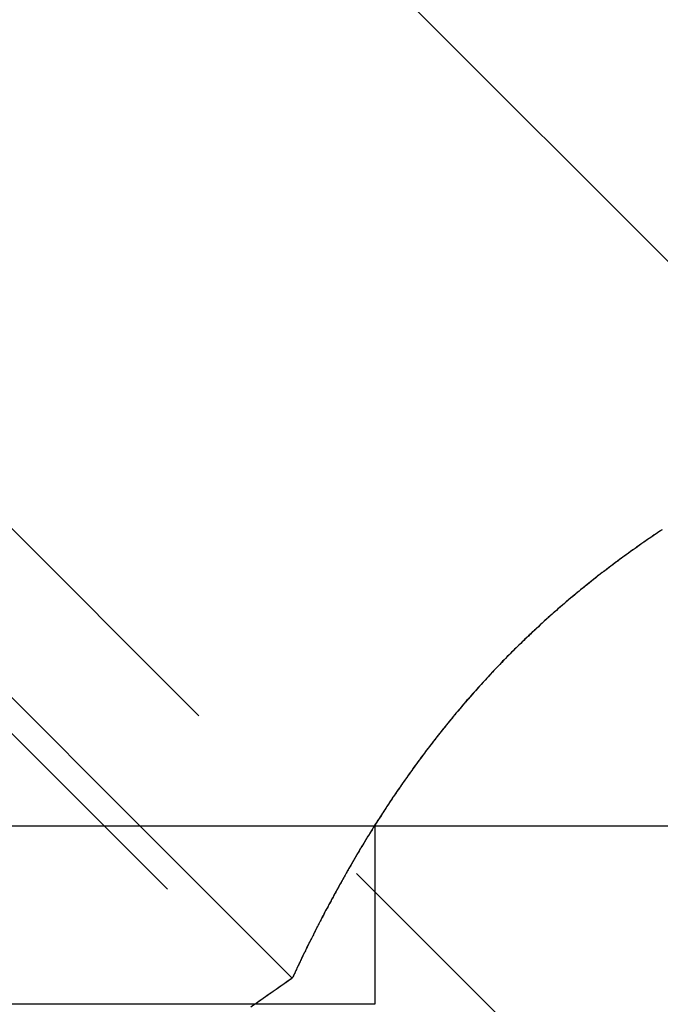
# Model space of a CAD drawing. Extents: x 589 to 1602, y 51 to 596.
# Drawn here: x 778 to 781, y 482 to 488 of the extents above; entities that cross this region are included whole.
import ezdxf

# ---------------------------------------------------------------- set-up
doc = ezdxf.new("R2010")
doc.units = 0
doc.header["$LTSCALE"] = 10
doc.linetypes.add('VERDECKT', pattern=[0.375, 0.25, -0.125])
doc.layers.get('0').update_dxf_attribs({"linetype": 'CONTINUOUS'})

# ---------------------------------------------------------------- blocks, each defined once
blk = doc.blocks.new('A$C214781A8')
at = {"color": 3, "linetype": 'CONTINUOUS', "extrusion": (0, 1, -2e-16)}
for p, q in [((309.9401, 34.5814), (315.3133, 29.2083)), ((306.8783, 31.5196), (311.3978, 27)), ((306.8414, 27), (312.7142, 27)), ((312.7142, 27), (312.7142, 26)), ((312.7142, 26), (306.8414, 26))]:
    blk.add_line(p, q, dxfattribs=at)
at = {"color": 1, "linetype": 'VERDECKT', "extrusion": (0, 1, -2e-16)}
for p, q in [((317.0316, 22.3136), (307.1321, 32.2131)), ((307.1321, 31.0647), (313.0548, 25.142)), ((311.3978, 27), (312.2514, 26.1464)), ((312.7142, 27), (314.7618, 27))]:
    blk.add_line(p, q, dxfattribs=at)
at = {"color": 1}
for points in [[(314.325, 28.6605, 0), (314.312, 28.652, 0), (314.299, 28.6434, 0), (314.286, 28.6348, 0), (314.274, 28.6262, 0), (314.261, 28.6175, 0), (314.248, 28.6089, 0), (314.236, 28.6002, 0), (314.223, 28.5914, 0), (314.211, 28.5827, 0), (314.198, 28.5739, 0), (314.186, 28.565, 0), (314.173, 28.5562, 0), (314.161, 28.5473, 0), (314.148, 28.5384, 0), (314.136, 28.5295, 0), (314.123, 28.5205, 0), (314.111, 28.5115, 0), (314.099, 28.5025, 0), (314.086, 28.4934, 0), (314.074, 28.4844, 0), (314.062, 28.4752, 0), (314.05, 28.4661, 0), (314.038, 28.4569, 0), (314.025, 28.4477, 0), (314.013, 28.4385, 0), (314.001, 28.4293, 0), (313.989, 28.42, 0), (313.977, 28.4107, 0), (313.965, 28.4013, 0), (313.953, 28.3919, 0), (313.941, 28.3825, 0), (313.929, 28.3731, 0), (313.918, 28.3636, 0), (313.906, 28.3541, 0), (313.894, 28.3446, 0), (313.882, 28.335, 0), (313.87, 28.3255, 0), (313.859, 28.3158, 0), (313.847, 28.3062, 0), (313.835, 28.2965, 0), (313.824, 28.2868, 0), (313.812, 28.2771, 0), (313.801, 28.2673, 0), (313.789, 28.2575, 0), (313.777, 28.2477, 0), (313.766, 28.2378, 0), (313.755, 28.2279, 0), (313.743, 28.218, 0), (313.732, 28.2081, 0), (313.72, 28.1981, 0), (313.709, 28.1881, 0), (313.698, 28.178, 0), (313.686, 28.168, 0), (313.675, 28.1579, 0), (313.664, 28.1477, 0), (313.653, 28.1376, 0), (313.642, 28.1274, 0), (313.631, 28.1171, 0), (313.62, 28.1069, 0), (313.609, 28.0966, 0), (313.597, 28.0863, 0), (313.587, 28.0759, 0), (313.576, 28.0655, 0), (313.565, 28.0551, 0), (313.554, 28.0447, 0), (313.543, 28.0342, 0), (313.532, 28.0237, 0), (313.521, 28.0131, 0), (313.51, 28.0026, 0), (313.5, 27.992, 0), (313.489, 27.9813, 0), (313.478, 27.9707, 0), (313.468, 27.96, 0), (313.457, 27.9492, 0), (313.447, 27.9385, 0), (313.436, 27.9277, 0), (313.426, 27.9168, 0), (313.415, 27.906, 0), (313.405, 27.8951, 0), (313.394, 27.8842, 0), (313.384, 27.8732, 0), (313.373, 27.8622, 0), (313.363, 27.8512, 0), (313.353, 27.8402, 0), (313.343, 27.8291, 0), (313.332, 27.818, 0), (313.322, 27.8068, 0), (313.312, 27.7957, 0), (313.302, 27.7845, 0), (313.292, 27.7732, 0), (313.282, 27.762, 0), (313.272, 27.7507, 0), (313.262, 27.7393, 0), (313.252, 27.728, 0), (313.242, 27.7166, 0), (313.232, 27.7052, 0), (313.222, 27.6937, 0), (313.212, 27.6823, 0), (313.202, 27.6707, 0), (313.192, 27.6592, 0), (313.183, 27.6476, 0), (313.173, 27.636, 0), (313.163, 27.6244, 0), (313.154, 27.6127, 0), (313.144, 27.6011, 0), (313.134, 27.5893, 0), (313.125, 27.5776, 0), (313.115, 27.5658, 0), (313.106, 27.554, 0), (313.096, 27.5421, 0), (313.087, 27.5303, 0), (313.077, 27.5184, 0), (313.068, 27.5064, 0), (313.058, 27.4945, 0), (313.049, 27.4825, 0), (313.04, 27.4705, 0), (313.03, 27.4584, 0), (313.021, 27.4463, 0), (313.012, 27.4342, 0), (313.003, 27.4221, 0), (312.994, 27.4099, 0), (312.984, 27.3977, 0), (312.975, 27.3855, 0), (312.966, 27.3732, 0), (312.957, 27.361, 0), (312.948, 27.3487, 0), (312.939, 27.3363, 0), (312.93, 27.3239, 0), (312.921, 27.3115, 0), (312.912, 27.2991, 0), (312.904, 27.2866, 0), (312.895, 27.2742, 0), (312.886, 27.2616, 0), (312.877, 27.2491, 0), (312.868, 27.2365, 0), (312.86, 27.2239, 0), (312.851, 27.2113, 0), (312.842, 27.1986, 0), (312.834, 27.1859, 0), (312.825, 27.1732, 0), (312.816, 27.1605, 0), (312.808, 27.1477, 0), (312.799, 27.1349, 0), (312.791, 27.1221, 0), (312.782, 27.1092, 0), (312.774, 27.0963, 0), (312.765, 27.0834, 0), (312.757, 27.0705, 0), (312.749, 27.0575, 0), (312.74, 27.0445, 0), (312.732, 27.0315, 0), (312.724, 27.0185, 0), (312.715, 27.0054, 0), (312.707, 26.9923, 0), (312.699, 26.9791, 0), (312.691, 26.966, 0), (312.683, 26.9528, 0), (312.674, 26.9396, 0), (312.666, 26.9264, 0), (312.658, 26.9131, 0), (312.65, 26.8998, 0), (312.642, 26.8865, 0), (312.634, 26.8732, 0), (312.626, 26.8598, 0), (312.618, 26.8464, 0), (312.61, 26.833, 0), (312.602, 26.8196, 0), (312.595, 26.8061, 0), (312.587, 26.7926, 0), (312.579, 26.7791, 0), (312.571, 26.7655, 0), (312.563, 26.752, 0), (312.556, 26.7384, 0), (312.548, 26.7248, 0), (312.54, 26.7111, 0), (312.533, 26.6974, 0), (312.525, 26.6838, 0), (312.517, 26.67, 0), (312.51, 26.6563, 0), (312.502, 26.6425, 0), (312.495, 26.6288, 0), (312.487, 26.6149, 0), (312.48, 26.6011, 0), (312.472, 26.5872, 0), (312.465, 26.5734, 0), (312.457, 26.5595, 0), (312.45, 26.5455, 0), (312.442, 26.5316, 0), (312.435, 26.5176, 0), (312.428, 26.5036, 0), (312.42, 26.4896, 0), (312.413, 26.4755, 0), (312.406, 26.4615, 0), (312.399, 26.4474, 0), (312.391, 26.4333, 0), (312.384, 26.4191, 0), (312.377, 26.405, 0), (312.37, 26.3908, 0), (312.363, 26.3766, 0), (312.356, 26.3624, 0), (312.348, 26.3481, 0), (312.341, 26.3339, 0), (312.334, 26.3196, 0), (312.327, 26.3053, 0), (312.32, 26.2909, 0), (312.313, 26.2766, 0), (312.306, 26.2622, 0), (312.299, 26.2478, 0), (312.292, 26.2334, 0), (312.286, 26.2189, 0), (312.279, 26.2045, 0), (312.272, 26.19, 0), (312.265, 26.1755, 0), (312.258, 26.161, 0), (312.251, 26.1464, 0)], [(312.712, 27, 0), (312.708, 26.9936, 0), (312.704, 26.9873, 0), (312.7, 26.9809, 0), (312.696, 26.9745, 0), (312.692, 26.9682, 0), (312.688, 26.9618, 0), (312.684, 26.9554, 0), (312.68, 26.949, 0), (312.676, 26.9426, 0), (312.672, 26.9362, 0), (312.668, 26.9297, 0), (312.664, 26.9233, 0), (312.661, 26.9169, 0), (312.657, 26.9104, 0), (312.653, 26.904, 0), (312.649, 26.8976, 0), (312.645, 26.8911, 0), (312.641, 26.8846, 0), (312.637, 26.8782, 0), (312.633, 26.8717, 0), (312.629, 26.8652, 0), (312.626, 26.8587, 0), (312.622, 26.8522, 0), (312.618, 26.8457, 0), (312.614, 26.8392, 0), (312.61, 26.8327, 0), (312.606, 26.8262, 0), (312.603, 26.8197, 0), (312.599, 26.8132, 0), (312.595, 26.8066, 0), (312.591, 26.8001, 0), (312.587, 26.7935, 0), (312.584, 26.787, 0), (312.58, 26.7804, 0), (312.576, 26.7739, 0), (312.572, 26.7673, 0), (312.568, 26.7607, 0), (312.565, 26.7542, 0), (312.561, 26.7476, 0), (312.557, 26.741, 0), (312.553, 26.7344, 0), (312.55, 26.7278, 0), (312.546, 26.7212, 0), (312.542, 26.7145, 0), (312.538, 26.7079, 0), (312.535, 26.7013, 0), (312.531, 26.6947, 0), (312.527, 26.688, 0), (312.524, 26.6814, 0), (312.52, 26.6747, 0), (312.516, 26.6681, 0), (312.512, 26.6614, 0), (312.509, 26.6547, 0), (312.505, 26.6481, 0), (312.501, 26.6414, 0), (312.498, 26.6347, 0), (312.494, 26.628, 0), (312.491, 26.6213, 0), (312.487, 26.6146, 0), (312.483, 26.6079, 0), (312.48, 26.6012, 0), (312.476, 26.5945, 0), (312.472, 26.5878, 0), (312.469, 26.581, 0), (312.465, 26.5743, 0), (312.461, 26.5676, 0), (312.458, 26.5608, 0), (312.454, 26.5541, 0), (312.451, 26.5473, 0), (312.447, 26.5405, 0), (312.444, 26.5338, 0), (312.44, 26.527, 0), (312.436, 26.5202, 0), (312.433, 26.5134, 0), (312.429, 26.5067, 0), (312.426, 26.4999, 0), (312.422, 26.4931, 0), (312.419, 26.4863, 0), (312.415, 26.4794, 0), (312.412, 26.4726, 0), (312.408, 26.4658, 0), (312.405, 26.459, 0), (312.401, 26.4521, 0), (312.397, 26.4453, 0), (312.394, 26.4385, 0), (312.39, 26.4316, 0), (312.387, 26.4248, 0), (312.383, 26.4179, 0), (312.38, 26.411, 0), (312.377, 26.4042, 0), (312.373, 26.3973, 0), (312.37, 26.3904, 0), (312.366, 26.3835, 0), (312.363, 26.3766, 0), (312.359, 26.3698, 0), (312.356, 26.3629, 0), (312.352, 26.3559, 0), (312.349, 26.349, 0), (312.345, 26.3421, 0), (312.342, 26.3352, 0), (312.339, 26.3283, 0), (312.335, 26.3213, 0), (312.332, 26.3144, 0), (312.328, 26.3075, 0), (312.325, 26.3005, 0), (312.322, 26.2936, 0), (312.318, 26.2866, 0), (312.315, 26.2796, 0), (312.311, 26.2727, 0), (312.308, 26.2657, 0), (312.305, 26.2587, 0), (312.301, 26.2518, 0), (312.298, 26.2448, 0), (312.295, 26.2378, 0), (312.291, 26.2308, 0), (312.288, 26.2238, 0), (312.285, 26.2168, 0), (312.281, 26.2098, 0), (312.278, 26.2027, 0), (312.275, 26.1957, 0), (312.271, 26.1887, 0), (312.268, 26.1817, 0), (312.265, 26.1746, 0), (312.261, 26.1676, 0), (312.258, 26.1606, 0), (312.255, 26.1535, 0), (312.251, 26.1464, 0)], [(312.251, 26.1464, 0), (312.229, 26.1308, 0), (312.206, 26.1152, 0), (312.184, 26.0995, 0), (312.161, 26.0838, 0), (312.139, 26.0681, 0), (312.116, 26.0523, 0), (312.094, 26.0366, 0), (312.071, 26.0208, 0), (312.049, 26.005, 0), (312.026, 25.9892, 0)], [(312.251, 26.1464, 0), (312.25, 26.1453, 0), (312.248, 26.1442, 0), (312.246, 26.143, 0), (312.245, 26.1419, 0), (312.243, 26.1407, 0), (312.241, 26.1396, 0), (312.24, 26.1384, 0), (312.238, 26.1373, 0), (312.236, 26.1361, 0), (312.235, 26.135, 0), (312.233, 26.1338, 0), (312.232, 26.1327, 0), (312.23, 26.1315, 0), (312.228, 26.1304, 0), (312.227, 26.1292, 0), (312.225, 26.1281, 0), (312.223, 26.1269, 0), (312.222, 26.1258, 0), (312.22, 26.1247, 0), (312.218, 26.1235, 0), (312.217, 26.1224, 0), (312.215, 26.1212, 0), (312.213, 26.1201, 0), (312.212, 26.1189, 0), (312.21, 26.1178, 0), (312.208, 26.1166, 0), (312.207, 26.1155, 0), (312.205, 26.1143, 0), (312.203, 26.1132, 0), (312.202, 26.112, 0), (312.2, 26.1109, 0), (312.198, 26.1097, 0), (312.197, 26.1086, 0), (312.195, 26.1074, 0), (312.193, 26.1063, 0), (312.192, 26.1051, 0), (312.19, 26.104, 0), (312.189, 26.1028, 0), (312.187, 26.1017, 0), (312.185, 26.1005, 0), (312.184, 26.0994, 0), (312.182, 26.0982, 0), (312.18, 26.0971, 0), (312.179, 26.0959, 0), (312.177, 26.0948, 0), (312.175, 26.0936, 0), (312.174, 26.0925, 0), (312.172, 26.0913, 0), (312.17, 26.0902, 0), (312.169, 26.089, 0), (312.167, 26.0879, 0), (312.165, 26.0867, 0), (312.164, 26.0856, 0), (312.162, 26.0844, 0), (312.16, 26.0832, 0), (312.159, 26.0821, 0), (312.157, 26.0809, 0), (312.155, 26.0798, 0), (312.154, 26.0786, 0), (312.152, 26.0775, 0), (312.15, 26.0763, 0), (312.149, 26.0752, 0), (312.147, 26.074, 0), (312.146, 26.0729, 0), (312.144, 26.0717, 0), (312.142, 26.0706, 0), (312.141, 26.0694, 0), (312.139, 26.0683, 0), (312.137, 26.0671, 0), (312.136, 26.066, 0), (312.134, 26.0648, 0), (312.132, 26.0636, 0), (312.131, 26.0625, 0), (312.129, 26.0613, 0), (312.127, 26.0602, 0), (312.126, 26.059, 0), (312.124, 26.0579, 0), (312.122, 26.0567, 0), (312.121, 26.0556, 0), (312.119, 26.0544, 0), (312.117, 26.0533, 0), (312.116, 26.0521, 0), (312.114, 26.0509, 0), (312.113, 26.0498, 0), (312.111, 26.0486, 0), (312.109, 26.0475, 0), (312.108, 26.0463, 0), (312.106, 26.0452, 0), (312.104, 26.044, 0), (312.103, 26.0429, 0), (312.101, 26.0417, 0), (312.099, 26.0405, 0), (312.098, 26.0394, 0), (312.096, 26.0382, 0), (312.094, 26.0371, 0), (312.093, 26.0359, 0), (312.091, 26.0348, 0), (312.089, 26.0336, 0), (312.088, 26.0324, 0), (312.086, 26.0313, 0), (312.084, 26.0301, 0), (312.083, 26.029, 0), (312.081, 26.0278, 0), (312.079, 26.0267, 0), (312.078, 26.0255, 0), (312.076, 26.0243, 0), (312.075, 26.0232, 0), (312.073, 26.022, 0), (312.071, 26.0209, 0), (312.07, 26.0197, 0), (312.068, 26.0185, 0), (312.066, 26.0174, 0), (312.065, 26.0162, 0), (312.063, 26.0151, 0), (312.061, 26.0139, 0), (312.06, 26.0128, 0), (312.058, 26.0116, 0), (312.056, 26.0104, 0), (312.055, 26.0093, 0), (312.053, 26.0081, 0), (312.051, 26.007, 0), (312.05, 26.0058, 0), (312.048, 26.0046, 0), (312.047, 26.0035, 0), (312.045, 26.0023, 0), (312.043, 26.0012, 0), (312.042, 26, 0)]]:
    blk.add_polyline3d(points, dxfattribs=at)
at = {"color": 3}
for points in [[(314.322, 28.6583, 0), (314.311, 28.6516, 0), (314.301, 28.6449, 0), (314.291, 28.6381, 0), (314.281, 28.6314, 0), (314.271, 28.6246, 0), (314.261, 28.6178, 0), (314.252, 28.611, 0), (314.242, 28.6042, 0), (314.232, 28.5973, 0), (314.222, 28.5905, 0), (314.212, 28.5836, 0), (314.202, 28.5767, 0), (314.192, 28.5698, 0), (314.182, 28.5628, 0), (314.173, 28.5559, 0), (314.163, 28.5489, 0), (314.153, 28.5419, 0), (314.143, 28.5349, 0), (314.134, 28.5279, 0), (314.124, 28.5208, 0), (314.114, 28.5138, 0), (314.104, 28.5067, 0), (314.095, 28.4996, 0), (314.085, 28.4925, 0), (314.076, 28.4853, 0), (314.066, 28.4782, 0), (314.056, 28.471, 0), (314.047, 28.4638, 0), (314.037, 28.4566, 0), (314.028, 28.4494, 0), (314.018, 28.4422, 0), (314.009, 28.4349, 0), (313.999, 28.4276, 0), (313.99, 28.4203, 0), (313.98, 28.413, 0), (313.971, 28.4057, 0), (313.961, 28.3983, 0), (313.952, 28.391, 0), (313.943, 28.3836, 0), (313.933, 28.3762, 0), (313.924, 28.3687, 0), (313.915, 28.3613, 0), (313.905, 28.3538, 0), (313.896, 28.3464, 0), (313.887, 28.3389, 0), (313.878, 28.3314, 0), (313.868, 28.3238, 0), (313.859, 28.3163, 0), (313.85, 28.3087, 0), (313.841, 28.3011, 0), (313.832, 28.2935, 0), (313.823, 28.2859, 0), (313.813, 28.2782, 0), (313.804, 28.2705, 0), (313.795, 28.2629, 0), (313.786, 28.2552, 0), (313.777, 28.2474, 0), (313.768, 28.2397, 0), (313.759, 28.2319, 0), (313.75, 28.2242, 0), (313.741, 28.2164, 0), (313.732, 28.2085, 0), (313.723, 28.2007, 0), (313.714, 28.1929, 0), (313.706, 28.185, 0), (313.697, 28.1771, 0), (313.688, 28.1692, 0), (313.679, 28.1613, 0), (313.67, 28.1533, 0), (313.661, 28.1453, 0), (313.653, 28.1373, 0), (313.644, 28.1293, 0), (313.635, 28.1213, 0), (313.626, 28.1133, 0), (313.618, 28.1052, 0), (313.609, 28.0971, 0), (313.6, 28.089, 0), (313.592, 28.0809, 0), (313.583, 28.0728, 0), (313.575, 28.0646, 0), (313.566, 28.0564, 0), (313.557, 28.0482, 0), (313.549, 28.04, 0), (313.54, 28.0318, 0), (313.532, 28.0235, 0), (313.523, 28.0152, 0), (313.515, 28.0069, 0), (313.506, 27.9986, 0), (313.498, 27.9903, 0), (313.49, 27.9819, 0), (313.481, 27.9735, 0), (313.473, 27.9652, 0), (313.465, 27.9567, 0), (313.456, 27.9483, 0), (313.448, 27.9399, 0), (313.44, 27.9314, 0), (313.431, 27.9229, 0), (313.423, 27.9144, 0), (313.415, 27.9058, 0), (313.407, 27.8973, 0), (313.399, 27.8887, 0), (313.39, 27.8801, 0), (313.382, 27.8715, 0), (313.374, 27.8629, 0), (313.366, 27.8542, 0), (313.358, 27.8456, 0), (313.35, 27.8369, 0), (313.342, 27.8282, 0), (313.334, 27.8195, 0), (313.326, 27.8107, 0), (313.318, 27.802, 0), (313.31, 27.7932, 0), (313.302, 27.7844, 0), (313.294, 27.7756, 0), (313.286, 27.7667, 0), (313.278, 27.7579, 0), (313.27, 27.749, 0), (313.262, 27.7401, 0), (313.254, 27.7312, 0), (313.247, 27.7222, 0), (313.239, 27.7133, 0), (313.231, 27.7043, 0), (313.223, 27.6953, 0), (313.215, 27.6863, 0), (313.208, 27.6773, 0), (313.2, 27.6682, 0), (313.192, 27.6592, 0), (313.185, 27.6501, 0), (313.177, 27.641, 0), (313.169, 27.6319, 0), (313.162, 27.6227, 0), (313.154, 27.6136, 0), (313.147, 27.6044, 0), (313.139, 27.5952, 0), (313.132, 27.586, 0), (313.124, 27.5767, 0), (313.116, 27.5675, 0), (313.109, 27.5582, 0), (313.102, 27.5489, 0), (313.094, 27.5396, 0), (313.087, 27.5303, 0), (313.079, 27.5209, 0), (313.072, 27.5116, 0), (313.064, 27.5022, 0), (313.057, 27.4928, 0), (313.05, 27.4834, 0), (313.042, 27.4739, 0), (313.035, 27.4645, 0), (313.028, 27.455, 0), (313.021, 27.4455, 0), (313.013, 27.436, 0), (313.006, 27.4265, 0), (312.999, 27.4169, 0), (312.992, 27.4074, 0), (312.985, 27.3978, 0), (312.977, 27.3882, 0), (312.97, 27.3786, 0), (312.963, 27.3689, 0), (312.956, 27.3593, 0), (312.949, 27.3496, 0), (312.942, 27.3399, 0), (312.935, 27.3302, 0), (312.928, 27.3205, 0), (312.921, 27.3107, 0), (312.914, 27.301, 0), (312.907, 27.2912, 0), (312.9, 27.2814, 0), (312.893, 27.2716, 0), (312.886, 27.2618, 0), (312.879, 27.2519, 0), (312.872, 27.242, 0), (312.865, 27.2322, 0), (312.858, 27.2223, 0), (312.852, 27.2123, 0), (312.845, 27.2024, 0), (312.838, 27.1924, 0), (312.831, 27.1825, 0), (312.824, 27.1725, 0), (312.818, 27.1625, 0), (312.811, 27.1524, 0), (312.804, 27.1424, 0), (312.797, 27.1323, 0), (312.791, 27.1223, 0), (312.784, 27.1122, 0), (312.778, 27.1021, 0), (312.771, 27.0919, 0), (312.764, 27.0818, 0), (312.758, 27.0716, 0), (312.751, 27.0614, 0), (312.745, 27.0512, 0), (312.738, 27.041, 0), (312.731, 27.0308, 0), (312.725, 27.0205, 0), (312.718, 27.0103, 0), (312.712, 27, 0)], [(312.042, 26, 0), (312.02, 25.9846, 0)]]:
    blk.add_polyline3d(points, dxfattribs=at)

msp = doc.modelspace()

# ---------------------------------------------------------------- block references
msp.add_blockref('A$C214781A8', (467.0539, 456.1775, -156.7463))

doc.saveas('drawing.dxf')
